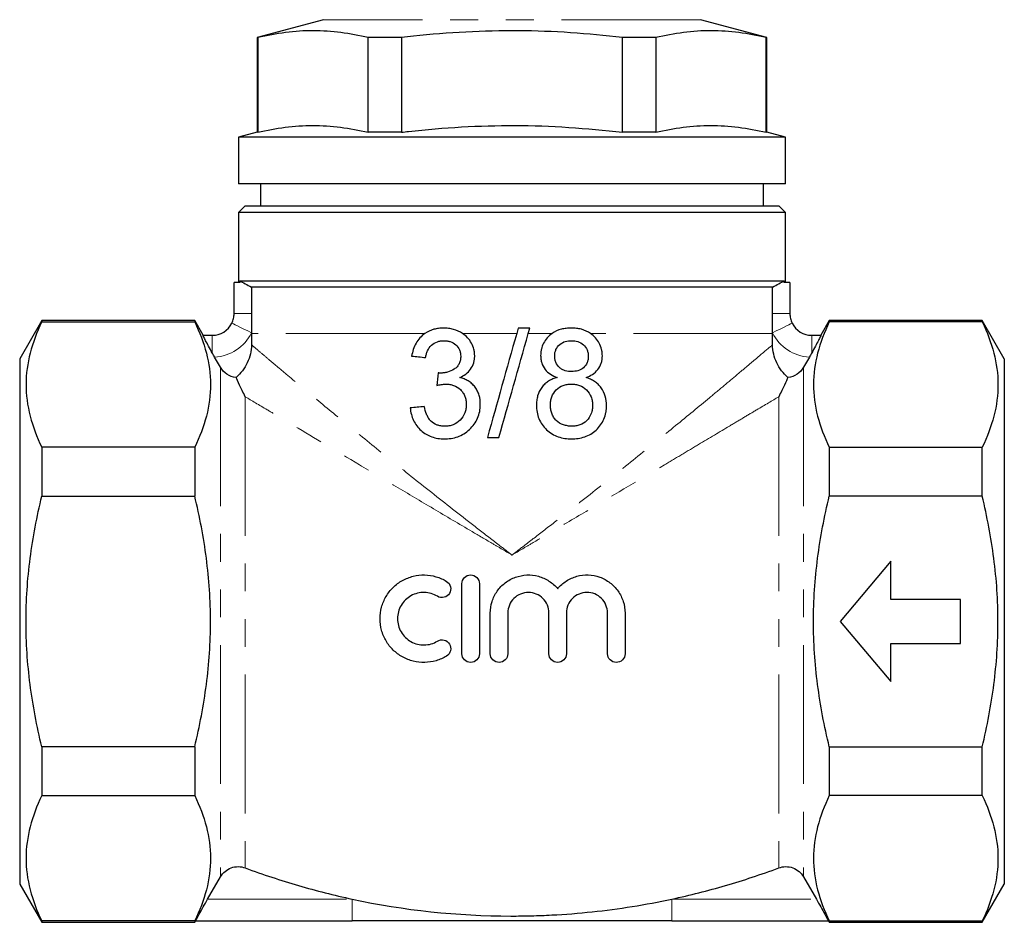
# Model space of a CAD drawing. Units: millimetres. Extents: x 42 to 340, y 45 to 241.
# Drawn here: x 127 to 172, y 152 to 193 of the extents above; entities that cross this region are included whole.
import ezdxf

# ---------------------------------------------------------------- set-up
doc = ezdxf.new("R2010")
doc.units = ezdxf.units.MM
doc.linetypes.add('PHANTOM', pattern=[12.7, 6.35, -1.27, 1.27, -1.27, 1.27, -1.27])

msp = doc.modelspace()

# ---------------------------------------------------------------- linework, layer by layer
at = {"color": 7, "linetype": 'Continuous', "lineweight": 25}
for p, q in [((140.403, 193.122), (137.364, 192.308)), ((160.664, 192.308), (157.626, 193.122)), ((137.364, 192.308), (137.364, 187.978)), ((137.398, 192.308), (137.364, 192.308)), ((137.398, 192.308), (137.398, 187.978)), ((143.967, 192.308), (142.445, 192.308)), ((142.445, 187.978), (142.445, 192.308)), ((143.967, 192.308), (143.967, 187.978)), ((154.061, 187.978), (154.061, 192.308)), ((155.584, 192.308), (154.061, 192.308)), ((155.584, 192.308), (155.584, 187.978)), ((160.664, 192.308), (160.631, 192.308)), ((160.631, 187.978), (160.631, 192.308)), ((160.664, 187.978), (160.664, 192.308)), ((137.364, 187.978), (136.514, 187.75)), ((136.514, 187.75), (136.514, 185.616)), ((161.514, 187.75), (136.514, 187.75)), ((137.398, 187.978), (137.364, 187.978)), ((143.967, 187.978), (142.445, 187.978)), ((155.584, 187.978), (154.061, 187.978)), ((160.664, 187.978), (160.631, 187.978)), ((161.514, 187.75), (160.664, 187.978)), ((161.514, 185.616), (161.514, 187.75)), ((161.514, 185.616), (136.514, 185.616)), ((137.514, 185.616), (137.514, 184.616)), ((160.514, 184.616), (160.514, 185.616)), ((136.814, 184.616), (136.514, 184.316)), ((136.814, 184.616), (149.014, 184.616)), ((149.014, 184.616), (161.214, 184.616)), ((161.514, 184.316), (161.214, 184.616)), ((136.514, 184.316), (136.514, 181.117)), ((149.014, 184.316), (136.514, 184.316)), ((161.514, 184.316), (149.014, 184.316)), ((161.514, 181.117), (161.514, 184.316)), ((136.315, 179.696), (136.315, 181.117)), ((136.571, 181.117), (136.315, 181.117)), ((136.571, 181.183), (161.458, 181.183)), ((136.571, 181.183), (136.571, 181.117)), ((161.458, 181.117), (161.458, 181.183)), ((161.714, 181.117), (161.458, 181.117)), ((161.714, 181.117), (161.714, 179.696)), ((160.92, 180.894), (137.109, 180.894)), ((137.109, 180.894), (137.109, 179.696)), ((160.92, 179.696), (160.92, 180.894)), ((137.109, 179.696), (137.109, 178.811)), ((160.92, 178.811), (160.92, 179.696)), ((127.525, 179.366), (126.514, 177.616)), ((134.514, 179.366), (127.525, 179.366)), ((127.525, 179.366), (127.525, 179.305)), ((127.525, 179.305), (134.514, 179.305)), ((134.9, 178.698), (134.514, 179.366)), ((134.514, 179.366), (134.514, 179.305)), ((163.514, 179.366), (163.129, 178.698)), ((170.504, 179.366), (163.514, 179.366)), ((163.514, 179.366), (163.514, 179.305)), ((170.504, 179.305), (163.514, 179.305)), ((171.514, 177.616), (170.504, 179.366)), ((170.504, 179.305), (170.504, 179.366)), ((134.896, 178.696), (135.315, 178.696)), ((137.109, 178.811), (137.109, 178.778)), ((149.298, 179.027), (149.228, 178.778)), ((149.828, 179.027), (149.298, 179.027)), ((149.758, 178.778), (149.828, 179.027)), ((160.92, 178.778), (160.92, 178.811)), ((162.714, 178.696), (163.133, 178.696)), ((126.514, 177.616), (126.514, 153.616)), ((135.688, 177.238), (135.424, 177.699)), ((162.605, 177.699), (162.341, 177.238)), ((171.514, 177.616), (171.514, 153.616)), ((147.888, 174.027), (148.418, 174.027)), ((127.525, 173.577), (127.525, 171.344)), ((134.514, 173.577), (127.525, 173.577)), ((134.514, 173.577), (134.514, 171.344)), ((163.514, 173.577), (163.514, 171.344)), ((163.514, 173.577), (170.504, 173.577)), ((170.504, 171.344), (170.504, 173.577)), ((127.525, 171.344), (134.514, 171.344)), ((170.504, 171.344), (163.514, 171.344)), ((166.322, 168.366), (164.014, 165.616)), ((166.322, 166.616), (166.322, 168.366)), ((146.723, 164.143), (146.723, 167.343)), ((147.523, 167.343), (147.523, 164.143)), ((169.514, 166.616), (166.322, 166.616)), ((169.514, 164.616), (169.514, 166.616)), ((148.023, 164.143), (148.023, 166.003)), ((148.823, 166.003), (148.823, 164.143)), ((150.702, 164.143), (150.702, 166.003)), ((151.502, 166.003), (151.502, 164.143)), ((153.38, 164.143), (153.38, 166.003)), ((154.18, 166.003), (154.18, 164.143)), ((164.014, 165.616), (166.322, 162.866)), ((166.322, 162.866), (166.322, 164.616)), ((166.322, 164.616), (169.514, 164.616)), ((127.525, 159.888), (127.525, 157.655)), ((134.514, 159.888), (127.525, 159.888)), ((134.514, 159.888), (134.514, 157.655)), ((163.514, 159.888), (163.514, 157.655)), ((163.514, 159.888), (170.504, 159.888)), ((170.504, 157.655), (170.504, 159.888)), ((127.525, 157.655), (134.514, 157.655)), ((170.504, 157.655), (163.514, 157.655)), ((135.104, 152.926), (135.688, 153.94)), ((162.341, 153.94), (162.925, 152.926)), ((126.514, 153.616), (127.525, 151.866)), ((170.504, 151.866), (171.514, 153.616)), ((127.525, 151.926), (127.525, 151.866)), ((134.514, 151.926), (127.525, 151.926)), ((127.525, 151.866), (134.514, 151.866)), ((134.514, 151.866), (134.549, 151.926)), ((134.514, 151.926), (134.514, 151.866)), ((134.549, 151.926), (141.708, 151.926)), ((156.321, 151.926), (163.479, 151.926)), ((163.479, 151.926), (163.514, 151.866)), ((163.514, 151.926), (163.514, 151.866)), ((163.514, 151.926), (170.504, 151.926)), ((163.514, 151.866), (170.504, 151.866)), ((170.504, 151.866), (170.504, 151.926))]:
    msp.add_line(p, q, dxfattribs=at)
at = {"color": 8, "linetype": 'PHANTOM', "lineweight": 18}
for p, q in [((157.626, 193.122), (140.403, 193.122)), ((137.109, 179.696), (136.315, 179.696)), ((161.714, 179.696), (160.92, 179.696)), ((135.315, 177.891), (135.315, 178.696)), ((145.034, 178.778), (137.109, 178.778)), ((149.228, 178.778), (146.754, 178.778)), ((150.846, 178.778), (149.758, 178.778)), ((160.92, 178.778), (152.605, 178.778)), ((162.714, 178.696), (162.714, 177.891)), ((135.688, 177.238), (135.688, 153.94)), ((162.341, 177.238), (162.341, 153.94)), ((136.825, 175.888), (136.825, 154.352)), ((161.204, 175.888), (161.204, 154.352)), ((135.104, 152.926), (141.708, 152.926)), ((141.708, 151.926), (141.708, 152.926)), ((156.321, 151.926), (156.321, 152.926)), ((156.321, 152.926), (162.925, 152.926))]:
    msp.add_line(p, q, dxfattribs=at)
at = {"color": 8, "linetype": 'PHANTOM', "lineweight": 18, "flags": 128}
for points in [[(137.109, 178.811), (136.934, 178.898), (136.765, 178.981), (136.61, 179.057), (136.474, 179.124), (136.363, 179.179), (136.28, 179.22), (136.229, 179.245), (136.212, 179.254)], [(161.817, 179.254), (161.8, 179.245), (161.749, 179.22), (161.666, 179.179), (161.555, 179.124), (161.419, 179.057), (161.264, 178.981), (161.095, 178.898), (160.92, 178.811)]]:
    msp.add_lwpolyline(points, dxfattribs=at)
at = {"color": 7, "linetype": 'Continuous', "lineweight": 25}
for centre, start, end in [((135.315, 179.696), 270, 333.7649), ((162.714, 179.696), 206.2351, 270)]:
    msp.add_arc(centre, 1, start, end, dxfattribs=at)
at = {"color": 8, "linetype": 'PHANTOM', "lineweight": 18}
for centre, start, end in [((135.315, 179.696), 273.1229, 333.7649), ((162.714, 179.696), 206.2351, 266.8771)]:
    msp.add_arc(centre, 2, start, end, dxfattribs=at)
at = {"color": 7, "linetype": 'Continuous', "lineweight": 25}
for points, knots in [([(142.445, 192.308), (142.028, 192.393), (141.195, 192.563), (139.933, 192.641), (138.665, 192.566), (137.82, 192.394), (137.398, 192.308)], [0, 0, 0, 0, 0.248256, 0.496466, 0.74821, 1, 1, 1, 1]), ([(154.061, 192.308), (153.272, 192.389), (151.695, 192.551), (149.305, 192.639), (146.905, 192.582), (145.124, 192.438), (144.147, 192.328), (143.967, 192.308)], [0, 0, 0, 0, 0.2351516, 0.4702656, 0.7083949, 0.9465584, 1, 1, 1, 1]), ([(160.631, 192.308), (160.215, 192.393), (159.382, 192.563), (158.12, 192.641), (156.852, 192.566), (156.007, 192.394), (155.584, 192.308)], [0, 0, 0, 0, 0.248256, 0.496466, 0.74821, 1, 1, 1, 1]), ([(137.398, 187.978), (137.814, 188.063), (138.647, 188.233), (139.909, 188.311), (141.177, 188.236), (142.022, 188.064), (142.445, 187.978)], [0, 0, 0, 0, 0.248256, 0.496466, 0.74821, 1, 1, 1, 1]), ([(143.967, 187.978), (144.074, 187.99), (144.986, 188.094), (146.71, 188.241), (149.153, 188.311), (151.608, 188.229), (153.244, 188.061), (154.061, 187.978)], [0, 0, 0, 0, 0.031827, 0.272263, 0.512661, 0.756309, 1, 1, 1, 1]), ([(155.584, 187.978), (156.001, 188.063), (156.834, 188.233), (158.096, 188.311), (159.364, 188.236), (160.209, 188.064), (160.631, 187.978)], [0, 0, 0, 0, 0.248256, 0.496466, 0.74821, 1, 1, 1, 1]), ([(136.571, 181.183), (136.644, 181.145), (136.73, 181.101), (136.911, 181.003), (137.009, 180.95), (137.109, 180.894)], [0, 0, 0, 0, 0.5, 0.5, 1, 1, 1, 1]), ([(160.92, 180.894), (161.021, 180.95), (161.117, 181.003), (161.3, 181.101), (161.385, 181.145), (161.458, 181.183)], [0, 0, 0, 0, 0.5, 0.5, 1, 1, 1, 1]), ([(136.212, 179.254), (136.246, 179.323), (136.271, 179.394), (136.306, 179.542), (136.315, 179.619), (136.315, 179.696)], [0, 0, 0, 0, 0.5, 0.5, 1, 1, 1, 1]), ([(161.714, 179.696), (161.714, 179.619), (161.723, 179.542), (161.758, 179.394), (161.783, 179.323), (161.817, 179.254)], [0, 0, 0, 0, 0.5, 0.5, 1, 1, 1, 1]), ([(127.525, 179.305), (127.298, 178.834), (127.117, 178.362), (126.87, 177.411), (126.804, 176.933), (126.802, 175.971), (126.867, 175.485), (127.116, 174.524), (127.298, 174.049), (127.525, 173.577)], [0, 0, 0, 0, 0.25, 0.25, 0.5, 0.5, 0.75, 0.75, 1, 1, 1, 1]), ([(134.514, 179.305), (134.741, 178.834), (134.922, 178.362), (135.169, 177.411), (135.235, 176.933), (135.237, 175.971), (135.172, 175.485), (134.924, 174.524), (134.741, 174.049), (134.514, 173.577)], [0, 0, 0, 0, 0.25, 0.25, 0.5, 0.5, 0.75, 0.75, 1, 1, 1, 1]), ([(163.514, 179.305), (163.288, 178.834), (163.107, 178.362), (162.859, 177.411), (162.794, 176.933), (162.792, 175.971), (162.857, 175.485), (163.105, 174.524), (163.287, 174.049), (163.514, 173.577)], [0, 0, 0, 0, 0.25, 0.25, 0.5, 0.5, 0.75, 0.75, 1, 1, 1, 1]), ([(170.504, 179.305), (170.731, 178.834), (170.912, 178.362), (171.159, 177.411), (171.225, 176.933), (171.227, 175.971), (171.162, 175.485), (170.913, 174.524), (170.731, 174.049), (170.504, 173.577)], [0, 0, 0, 0, 0.25, 0.25, 0.5, 0.5, 0.75, 0.75, 1, 1, 1, 1]), ([(135.315, 177.891), (135.256, 177.996), (135.201, 178.097), (135.098, 178.288), (135.051, 178.376), (134.974, 178.526), (134.943, 178.588), (134.903, 178.673), (134.893, 178.696), (134.896, 178.696)], [0, 0, 0, 0, 0.25, 0.25, 0.5, 0.5, 0.75, 0.75, 1, 1, 1, 1]), ([(145.034, 178.778), (144.951, 178.72), (144.876, 178.654), (144.74, 178.504), (144.679, 178.42), (144.579, 178.242), (144.537, 178.148), (144.47, 177.95), (144.447, 177.848), (144.426, 177.745)], [0, 0, 0, 0, 0.25, 0.25, 0.5, 0.5, 0.75, 0.75, 1, 1, 1, 1]), ([(145.888, 179.027), (145.812, 179.026), (145.737, 179.023), (145.588, 179.004), (145.515, 178.99), (145.299, 178.929), (145.159, 178.866), (145.034, 178.778)], [0, 0, 0, 0, 0.25, 0.25, 0.5, 0.5, 1, 1, 1, 1]), ([(146.754, 178.778), (146.624, 178.863), (146.485, 178.925), (146.265, 178.987), (146.19, 179.003), (146.04, 179.022), (145.964, 179.025), (145.888, 179.027)], [0, 0, 0, 0, 0.5, 0.5, 0.75, 0.75, 1, 1, 1, 1]), ([(147.311, 177.756), (147.309, 177.807), (147.307, 177.858), (147.296, 177.958), (147.286, 178.008), (147.248, 178.154), (147.209, 178.249), (147.113, 178.427), (147.055, 178.51), (146.917, 178.659), (146.839, 178.723), (146.754, 178.778)], [0, 0, 0, 0, 0.125, 0.125, 0.25, 0.25, 0.5, 0.5, 0.75, 0.75, 1, 1, 1, 1]), ([(150.846, 178.778), (150.765, 178.721), (150.692, 178.656), (150.561, 178.509), (150.503, 178.427), (150.413, 178.252), (150.378, 178.159), (150.345, 178.013), (150.336, 177.965), (150.326, 177.866), (150.325, 177.816), (150.324, 177.766)], [0, 0, 0, 0, 0.25, 0.25, 0.5, 0.5, 0.75, 0.75, 0.875, 0.875, 1, 1, 1, 1]), ([(151.726, 179.027), (151.649, 179.026), (151.572, 179.023), (151.42, 179.006), (151.345, 178.992), (151.121, 178.934), (150.975, 178.87), (150.846, 178.778)], [0, 0, 0, 0, 0.25, 0.25, 0.5, 0.5, 1, 1, 1, 1]), ([(152.605, 178.778), (152.477, 178.868), (152.337, 178.93), (152.113, 178.991), (152.036, 179.005), (151.882, 179.023), (151.804, 179.026), (151.726, 179.027)], [0, 0, 0, 0, 0.5, 0.5, 0.75, 0.75, 1, 1, 1, 1]), ([(153.144, 177.75), (153.143, 177.802), (153.141, 177.853), (153.131, 177.954), (153.122, 178.004), (153.085, 178.153), (153.05, 178.25), (152.953, 178.425), (152.894, 178.508), (152.76, 178.655), (152.687, 178.722), (152.605, 178.778)], [0, 0, 0, 0, 0.125, 0.125, 0.25, 0.25, 0.5, 0.5, 0.75, 0.75, 1, 1, 1, 1]), ([(163.133, 178.696), (163.136, 178.696), (163.126, 178.673), (163.086, 178.589), (163.055, 178.527), (162.978, 178.377), (162.931, 178.288), (162.829, 178.098), (162.773, 177.996), (162.714, 177.891)], [0, 0, 0, 0, 0.25, 0.25, 0.5, 0.5, 0.75, 0.75, 1, 1, 1, 1]), ([(137.106, 178.265), (137.104, 178.122), (137.087, 177.981), (137.024, 177.705), (136.977, 177.569), (136.795, 177.184), (136.617, 176.953), (136.401, 176.771)], [0, 0, 0, 0, 0.25, 0.25, 0.5, 0.5, 1, 1, 1, 1]), ([(145.067, 177.681), (145.077, 177.734), (145.087, 177.787), (145.116, 177.889), (145.134, 177.938), (145.199, 178.084), (145.259, 178.173), (145.414, 178.315), (145.505, 178.368), (145.651, 178.419), (145.701, 178.432), (145.804, 178.446), (145.856, 178.448), (145.909, 178.45)], [0, 0, 0, 0, 0.125, 0.125, 0.25, 0.25, 0.5, 0.5, 0.75, 0.75, 0.875, 0.875, 1, 1, 1, 1]), ([(145.909, 178.45), (145.957, 178.45), (146.005, 178.448), (146.099, 178.433), (146.145, 178.422), (146.283, 178.376), (146.368, 178.328), (146.514, 178.195), (146.575, 178.115), (146.633, 177.98), (146.647, 177.933), (146.666, 177.835), (146.669, 177.785), (146.67, 177.735)], [0, 0, 0, 0, 0.125, 0.125, 0.25, 0.25, 0.5, 0.5, 0.75, 0.75, 0.875, 0.875, 1, 1, 1, 1]), ([(150.965, 177.763), (150.967, 177.812), (150.97, 177.861), (150.989, 177.955), (151.004, 178.001), (151.066, 178.135), (151.125, 178.214), (151.272, 178.341), (151.36, 178.387), (151.543, 178.441), (151.638, 178.449), (151.734, 178.45)], [0, 0, 0, 0, 0.125, 0.125, 0.25, 0.25, 0.5, 0.5, 0.75, 0.75, 1, 1, 1, 1]), ([(151.734, 178.45), (151.832, 178.449), (151.928, 178.44), (152.115, 178.38), (152.204, 178.333), (152.347, 178.199), (152.407, 178.118), (152.466, 177.981), (152.48, 177.933), (152.498, 177.834), (152.501, 177.784), (152.503, 177.733)], [0, 0, 0, 0, 0.25, 0.25, 0.5, 0.5, 0.75, 0.75, 0.875, 0.875, 1, 1, 1, 1]), ([(161.628, 176.771), (161.52, 176.862), (161.42, 176.966), (161.248, 177.19), (161.174, 177.311), (161.052, 177.57), (161.006, 177.703), (160.942, 177.979), (160.925, 178.122), (160.923, 178.265)], [0, 0, 0, 0, 0.25, 0.25, 0.5, 0.5, 0.75, 0.75, 1, 1, 1, 1]), ([(146.629, 176.765), (146.723, 176.811), (146.816, 176.861), (146.983, 176.989), (147.06, 177.066), (147.183, 177.24), (147.231, 177.338), (147.28, 177.49), (147.292, 177.542), (147.306, 177.648), (147.309, 177.702), (147.311, 177.756)], [0, 0, 0, 0, 0.25, 0.25, 0.5, 0.5, 0.75, 0.75, 0.875, 0.875, 1, 1, 1, 1]), ([(150.324, 177.766), (150.326, 177.71), (150.328, 177.654), (150.342, 177.543), (150.354, 177.489), (150.404, 177.327), (150.457, 177.226), (150.597, 177.048), (150.683, 176.975), (150.874, 176.854), (150.977, 176.811), (151.081, 176.77)], [0, 0, 0, 0, 0.125, 0.125, 0.25, 0.25, 0.5, 0.5, 0.75, 0.75, 1, 1, 1, 1]), ([(151.74, 177.04), (151.642, 177.042), (151.544, 177.048), (151.401, 177.092), (151.355, 177.11), (151.267, 177.157), (151.225, 177.187), (151.113, 177.287), (151.055, 177.373), (150.999, 177.513), (150.984, 177.562), (150.968, 177.662), (150.966, 177.713), (150.965, 177.763)], [0, 0, 0, 0, 0.25, 0.25, 0.375, 0.375, 0.5, 0.5, 0.75, 0.75, 0.875, 0.875, 1, 1, 1, 1]), ([(152.403, 176.77), (152.504, 176.81), (152.603, 176.853), (152.784, 176.97), (152.868, 177.042), (153.005, 177.213), (153.059, 177.312), (153.111, 177.47), (153.125, 177.526), (153.14, 177.637), (153.142, 177.694), (153.144, 177.75)], [0, 0, 0, 0, 0.25, 0.25, 0.5, 0.5, 0.75, 0.75, 0.875, 0.875, 1, 1, 1, 1]), ([(146.67, 177.735), (146.669, 177.678), (146.665, 177.621), (146.643, 177.509), (146.626, 177.454), (146.576, 177.35), (146.543, 177.303), (146.465, 177.218), (146.421, 177.182), (146.276, 177.089), (146.173, 177.043), (146.01, 176.998), (145.955, 176.987), (145.844, 176.973), (145.788, 176.971), (145.732, 176.969)], [0, 0, 0, 0, 0.125, 0.125, 0.25, 0.25, 0.375, 0.375, 0.5, 0.5, 0.75, 0.75, 0.875, 0.875, 1, 1, 1, 1]), ([(152.503, 177.733), (152.501, 177.684), (152.499, 177.635), (152.481, 177.539), (152.466, 177.491), (152.407, 177.357), (152.348, 177.277), (152.205, 177.149), (152.117, 177.104), (151.934, 177.051), (151.837, 177.042), (151.74, 177.04)], [0, 0, 0, 0, 0.125, 0.125, 0.25, 0.25, 0.5, 0.5, 0.75, 0.75, 1, 1, 1, 1]), ([(136.401, 176.771), (136.255, 176.786), (136.11, 176.838), (135.865, 176.999), (135.761, 177.11), (135.688, 177.238)], [0, 0, 0, 0, 0.5, 0.5, 1, 1, 1, 1]), ([(145.732, 176.969), (145.717, 176.97), (145.701, 176.97), (145.686, 176.972), (145.678, 176.972), (145.671, 176.973), (145.663, 176.974), (145.655, 176.974), (145.648, 176.975), (145.64, 176.976)], [0, 0, 0, 0, 0.00004808652, 0.00004808652, 0.00004808652, 0.00007215849, 0.00007215849, 0.00007215849, 0.00009623656, 0.00009623656, 0.00009623656, 0.00009623656]), ([(162.341, 177.238), (162.268, 177.11), (162.165, 177), (161.917, 176.837), (161.775, 176.786), (161.628, 176.771)], [0, 0, 0, 0, 0.5, 0.5, 1, 1, 1, 1]), ([(136.825, 175.888), (136.728, 176.088), (136.64, 176.269), (136.494, 176.572), (136.438, 176.692), (136.401, 176.771)], [0, 0, 0, 0, 0.5, 0.5, 1, 1, 1, 1]), ([(145.574, 176.399), (145.642, 176.417), (145.71, 176.434), (145.814, 176.452), (145.848, 176.458), (145.918, 176.465), (145.953, 176.466), (145.989, 176.467)], [0, 0, 0, 0, 0.5, 0.5, 0.75, 0.75, 1, 1, 1, 1]), ([(145.989, 176.467), (146.049, 176.466), (146.11, 176.463), (146.229, 176.444), (146.287, 176.429), (146.459, 176.365), (146.565, 176.299), (146.698, 176.169), (146.738, 176.122), (146.808, 176.02), (146.837, 175.963), (146.883, 175.847), (146.9, 175.787), (146.922, 175.664), (146.925, 175.6), (146.926, 175.537)], [0, 0, 0, 0, 0.125, 0.125, 0.25, 0.25, 0.5, 0.5, 0.625, 0.625, 0.75, 0.75, 0.875, 0.875, 1, 1, 1, 1]), ([(147.567, 175.532), (147.565, 175.673), (147.552, 175.813), (147.494, 176.016), (147.468, 176.083), (147.406, 176.209), (147.37, 176.27), (147.284, 176.382), (147.237, 176.436), (147.134, 176.53), (147.078, 176.572), (146.958, 176.646), (146.894, 176.676), (146.764, 176.729), (146.697, 176.748), (146.629, 176.765)], [0, 0, 0, 0, 0.25, 0.25, 0.375, 0.375, 0.5, 0.5, 0.625, 0.625, 0.75, 0.75, 0.875, 0.875, 1, 1, 1, 1]), ([(151.081, 176.77), (151.012, 176.75), (150.944, 176.73), (150.814, 176.674), (150.75, 176.643), (150.628, 176.568), (150.571, 176.523), (150.466, 176.426), (150.418, 176.373), (150.288, 176.198), (150.226, 176.068), (150.168, 175.858), (150.153, 175.787), (150.135, 175.645), (150.133, 175.572), (150.131, 175.5)], [0, 0, 0, 0, 0.125, 0.125, 0.25, 0.25, 0.375, 0.375, 0.5, 0.5, 0.75, 0.75, 0.875, 0.875, 1, 1, 1, 1]), ([(150.772, 175.512), (150.774, 175.576), (150.777, 175.639), (150.797, 175.763), (150.813, 175.824), (150.879, 176.003), (150.948, 176.112), (151.124, 176.295), (151.233, 176.362), (151.409, 176.426), (151.47, 176.44), (151.595, 176.46), (151.657, 176.462), (151.72, 176.463)], [0, 0, 0, 0, 0.125, 0.125, 0.25, 0.25, 0.5, 0.5, 0.75, 0.75, 0.875, 0.875, 1, 1, 1, 1]), ([(151.72, 176.463), (151.784, 176.462), (151.848, 176.46), (151.973, 176.44), (152.034, 176.425), (152.216, 176.362), (152.328, 176.293), (152.511, 176.11), (152.585, 175.999), (152.653, 175.816), (152.669, 175.752), (152.691, 175.623), (152.694, 175.557), (152.695, 175.492)], [0, 0, 0, 0, 0.125, 0.125, 0.25, 0.25, 0.5, 0.5, 0.75, 0.75, 0.875, 0.875, 1, 1, 1, 1]), ([(153.336, 175.483), (153.333, 175.627), (153.32, 175.771), (153.238, 176.049), (153.174, 176.179), (153.049, 176.352), (153.001, 176.407), (152.898, 176.504), (152.844, 176.549), (152.726, 176.627), (152.663, 176.66), (152.536, 176.722), (152.47, 176.747), (152.403, 176.77)], [0, 0, 0, 0, 0.25, 0.25, 0.5, 0.5, 0.625, 0.625, 0.75, 0.75, 0.875, 0.875, 1, 1, 1, 1]), ([(161.628, 176.771), (161.591, 176.692), (161.534, 176.571), (161.389, 176.269), (161.301, 176.088), (161.204, 175.888)], [0, 0, 0, 0, 0.5, 0.5, 1, 1, 1, 1]), ([(145.918, 173.963), (146.021, 173.966), (146.125, 173.97), (146.33, 174.002), (146.431, 174.027), (146.632, 174.099), (146.727, 174.144), (146.908, 174.254), (146.994, 174.32), (147.227, 174.539), (147.359, 174.714), (147.485, 175.006), (147.516, 175.108), (147.559, 175.318), (147.565, 175.425), (147.567, 175.532)], [0, 0, 0, 0, 0.125, 0.125, 0.25, 0.25, 0.375, 0.375, 0.5, 0.5, 0.75, 0.75, 0.875, 0.875, 1, 1, 1, 1]), ([(146.926, 175.537), (146.925, 175.47), (146.921, 175.404), (146.899, 175.275), (146.883, 175.21), (146.812, 175.023), (146.739, 174.912), (146.556, 174.722), (146.443, 174.65), (146.261, 174.581), (146.198, 174.566), (146.069, 174.544), (146.005, 174.541), (145.941, 174.54)], [0, 0, 0, 0, 0.125, 0.125, 0.25, 0.25, 0.5, 0.5, 0.75, 0.75, 0.875, 0.875, 1, 1, 1, 1]), ([(151.739, 174.54), (151.675, 174.542), (151.612, 174.546), (151.488, 174.568), (151.427, 174.584), (151.245, 174.647), (151.128, 174.712), (150.986, 174.845), (150.946, 174.896), (150.88, 175.009), (150.855, 175.069), (150.815, 175.191), (150.798, 175.255), (150.777, 175.382), (150.774, 175.447), (150.772, 175.512)], [0, 0, 0, 0, 0.125, 0.125, 0.25, 0.25, 0.5, 0.5, 0.625, 0.625, 0.75, 0.75, 0.875, 0.875, 1, 1, 1, 1]), ([(144.362, 175.374), (144.374, 175.274), (144.389, 175.176), (144.439, 174.986), (144.472, 174.892), (144.6, 174.628), (144.717, 174.474), (144.93, 174.282), (145.006, 174.225), (145.169, 174.127), (145.257, 174.087), (145.437, 174.023), (145.53, 174.001), (145.721, 173.97), (145.819, 173.965), (145.918, 173.963)], [0, 0, 0, 0, 0.125, 0.125, 0.25, 0.25, 0.5, 0.5, 0.625, 0.625, 0.75, 0.75, 0.875, 0.875, 1, 1, 1, 1]), ([(145.941, 174.54), (145.881, 174.541), (145.821, 174.544), (145.704, 174.562), (145.647, 174.576), (145.478, 174.635), (145.377, 174.7), (145.255, 174.829), (145.219, 174.877), (145.157, 174.98), (145.132, 175.035), (145.06, 175.199), (145.03, 175.318), (145.003, 175.438)], [0, 0, 0, 0, 0.125, 0.125, 0.25, 0.25, 0.5, 0.5, 0.625, 0.625, 0.75, 0.75, 1, 1, 1, 1]), ([(150.131, 175.5), (150.134, 175.395), (150.14, 175.291), (150.177, 175.087), (150.205, 174.985), (150.285, 174.792), (150.335, 174.701), (150.453, 174.531), (150.522, 174.45), (150.673, 174.307), (150.756, 174.243), (150.934, 174.134), (151.03, 174.091), (151.225, 174.025), (151.326, 174), (151.529, 173.97), (151.632, 173.966), (151.734, 173.963)], [0, 0, 0, 0, 0.125, 0.125, 0.25, 0.25, 0.375, 0.375, 0.5, 0.5, 0.625, 0.625, 0.75, 0.75, 0.875, 0.875, 1, 1, 1, 1]), ([(151.734, 173.963), (151.838, 173.966), (151.941, 173.97), (152.143, 174), (152.242, 174.023), (152.435, 174.089), (152.529, 174.132), (152.703, 174.236), (152.784, 174.297), (152.935, 174.437), (153.002, 174.514), (153.122, 174.679), (153.175, 174.77), (153.257, 174.961), (153.287, 175.061), (153.316, 175.216), (153.324, 175.269), (153.334, 175.375), (153.335, 175.429), (153.336, 175.483)], [0, 0, 0, 0, 0.125, 0.125, 0.25, 0.25, 0.375, 0.375, 0.5, 0.5, 0.625, 0.625, 0.75, 0.75, 0.875, 0.875, 0.9375, 0.9375, 1, 1, 1, 1]), ([(152.695, 175.492), (152.694, 175.427), (152.691, 175.362), (152.67, 175.236), (152.654, 175.175), (152.588, 174.994), (152.517, 174.885), (152.339, 174.706), (152.231, 174.638), (152.053, 174.577), (151.992, 174.563), (151.866, 174.544), (151.803, 174.541), (151.739, 174.54)], [0, 0, 0, 0, 0.125, 0.125, 0.25, 0.25, 0.5, 0.5, 0.75, 0.75, 0.875, 0.875, 1, 1, 1, 1]), ([(127.525, 159.888), (127.299, 160.827), (127.115, 161.784), (126.868, 163.695), (126.803, 164.653), (126.803, 166.094), (126.819, 166.575), (126.883, 167.538), (126.931, 168.021), (127.118, 169.465), (127.3, 170.411), (127.525, 171.344)], [0, 0, 0, 0, 0.25, 0.25, 0.5, 0.5, 0.625, 0.625, 0.75, 0.75, 1, 1, 1, 1]), ([(134.514, 159.888), (134.628, 160.359), (134.73, 160.834), (134.909, 161.784), (134.985, 162.26), (135.171, 163.691), (135.236, 164.649), (135.236, 166.093), (135.22, 166.575), (135.156, 167.543), (135.108, 168.028), (134.921, 169.468), (134.739, 170.412), (134.514, 171.344)], [0, 0, 0, 0, 0.125, 0.125, 0.25, 0.25, 0.5, 0.5, 0.625, 0.625, 0.75, 0.75, 1, 1, 1, 1]), ([(163.514, 159.888), (163.401, 160.359), (163.298, 160.834), (163.12, 161.784), (163.044, 162.26), (162.858, 163.691), (162.793, 164.649), (162.793, 166.093), (162.809, 166.575), (162.873, 167.543), (162.921, 168.028), (163.108, 169.468), (163.29, 170.412), (163.514, 171.344)], [0, 0, 0, 0, 0.125, 0.125, 0.25, 0.25, 0.5, 0.5, 0.625, 0.625, 0.75, 0.75, 1, 1, 1, 1]), ([(170.504, 159.888), (170.73, 160.827), (170.913, 161.784), (171.161, 163.695), (171.226, 164.653), (171.226, 166.094), (171.21, 166.575), (171.146, 167.538), (171.098, 168.021), (170.911, 169.465), (170.729, 170.411), (170.504, 171.344)], [0, 0, 0, 0, 0.25, 0.25, 0.5, 0.5, 0.625, 0.625, 0.75, 0.75, 1, 1, 1, 1]), ([(146.023, 164.035), (145.872, 163.943), (145.712, 163.872), (145.375, 163.774), (145.199, 163.747), (144.849, 163.739), (144.671, 163.759), (144.329, 163.844), (144.164, 163.909), (143.854, 164.082), (143.713, 164.187), (143.458, 164.435), (143.348, 164.575), (143.169, 164.88), (143.099, 165.046), (143.006, 165.386), (142.982, 165.565), (142.982, 165.918), (143.005, 166.094), (143.098, 166.439), (143.167, 166.601), (143.346, 166.907), (143.457, 167.048), (143.709, 167.295), (143.854, 167.403), (144.161, 167.575), (144.328, 167.641), (144.67, 167.726), (144.845, 167.746), (145.199, 167.739), (145.372, 167.712), (145.709, 167.614), (145.872, 167.542), (146.023, 167.45)], [0, 0, 0, 0, 0.0625, 0.0625, 0.125, 0.125, 0.1875, 0.1875, 0.25, 0.25, 0.3125, 0.3125, 0.375, 0.375, 0.4375, 0.4375, 0.5, 0.5, 0.5625, 0.5625, 0.625, 0.625, 0.6875, 0.6875, 0.75, 0.75, 0.8125, 0.8125, 0.875, 0.875, 0.9375, 0.9375, 1, 1, 1, 1]), ([(146.023, 167.45), (146.113, 167.395), (146.178, 167.305), (146.228, 167.103), (146.212, 166.992), (146.103, 166.812), (146.012, 166.745), (145.807, 166.695), (145.697, 166.712), (145.607, 166.767)], [0, 0, 0, 0, 0.25, 0.25, 0.5, 0.5, 0.75, 0.75, 1, 1, 1, 1]), ([(146.723, 167.343), (146.723, 167.448), (146.766, 167.551), (146.915, 167.699), (147.02, 167.743), (147.229, 167.742), (147.333, 167.699), (147.481, 167.55), (147.523, 167.448), (147.523, 167.343)], [0, 0, 0, 0, 0.25, 0.25, 0.5, 0.5, 0.75, 0.75, 1, 1, 1, 1]), ([(148.023, 166.003), (148.023, 166.183), (148.05, 166.357), (148.158, 166.697), (148.237, 166.857), (148.441, 167.147), (148.565, 167.277), (148.846, 167.492), (149.004, 167.578), (149.336, 167.699), (149.514, 167.734), (149.868, 167.748), (150.048, 167.728), (150.389, 167.635), (150.555, 167.562), (150.853, 167.37), (150.987, 167.251), (151.102, 167.113)], [0, 0, 0, 0, 0.125, 0.125, 0.25, 0.25, 0.375, 0.375, 0.5, 0.5, 0.625, 0.625, 0.75, 0.75, 0.875, 0.875, 1, 1, 1, 1]), ([(151.102, 167.113), (151.215, 167.25), (151.347, 167.367), (151.644, 167.56), (151.806, 167.632), (152.147, 167.727), (152.325, 167.748), (152.678, 167.735), (152.856, 167.701), (153.19, 167.583), (153.35, 167.496), (153.632, 167.282), (153.759, 167.152), (153.964, 166.862), (154.044, 166.699), (154.152, 166.361), (154.18, 166.183), (154.18, 166.003)], [0, 0, 0, 0, 0.125, 0.125, 0.25, 0.25, 0.375, 0.375, 0.5, 0.5, 0.625, 0.625, 0.75, 0.75, 0.875, 0.875, 1, 1, 1, 1]), ([(145.607, 166.767), (145.516, 166.822), (145.42, 166.865), (145.218, 166.924), (145.112, 166.94), (144.797, 166.947), (144.584, 166.894), (144.212, 166.687), (144.055, 166.534), (143.84, 166.169), (143.782, 165.955), (143.782, 165.531), (143.839, 165.319), (144.054, 164.952), (144.212, 164.798), (144.489, 164.644), (144.588, 164.604), (144.794, 164.553), (144.898, 164.541), (145.217, 164.547), (145.425, 164.607), (145.607, 164.718)], [0, 0, 0, 0, 0.0625, 0.0625, 0.125, 0.125, 0.25, 0.25, 0.375, 0.375, 0.5, 0.5, 0.625, 0.625, 0.75, 0.75, 0.8125, 0.8125, 0.875, 0.875, 1, 1, 1, 1]), ([(150.702, 166.003), (150.702, 166.128), (150.677, 166.249), (150.583, 166.477), (150.513, 166.581), (150.34, 166.754), (150.235, 166.824), (150.009, 166.918), (149.885, 166.943), (149.64, 166.943), (149.517, 166.918), (149.29, 166.824), (149.186, 166.755), (148.923, 166.493), (148.823, 166.252), (148.823, 166.003)], [0, 0, 0, 0, 0.125, 0.125, 0.25, 0.25, 0.375, 0.375, 0.5, 0.5, 0.625, 0.625, 0.75, 0.75, 1, 1, 1, 1]), ([(153.38, 166.003), (153.38, 166.128), (153.355, 166.25), (153.261, 166.478), (153.19, 166.582), (153.016, 166.756), (152.911, 166.825), (152.685, 166.919), (152.561, 166.943), (152.316, 166.942), (152.194, 166.918), (151.967, 166.824), (151.864, 166.755), (151.689, 166.58), (151.621, 166.477), (151.526, 166.25), (151.502, 166.128), (151.502, 166.003)], [0, 0, 0, 0, 0.125, 0.125, 0.25, 0.25, 0.375, 0.375, 0.5, 0.5, 0.625, 0.625, 0.75, 0.75, 0.875, 0.875, 1, 1, 1, 1]), ([(145.607, 164.718), (145.697, 164.773), (145.807, 164.79), (146.011, 164.741), (146.102, 164.674), (146.211, 164.495), (146.229, 164.384), (146.178, 164.179), (146.113, 164.09), (146.023, 164.035)], [0, 0, 0, 0, 0.25, 0.25, 0.5, 0.5, 0.75, 0.75, 1, 1, 1, 1]), ([(147.523, 164.143), (147.523, 164.037), (147.48, 163.934), (147.334, 163.787), (147.23, 163.743), (147.02, 163.742), (146.916, 163.785), (146.766, 163.934), (146.723, 164.037), (146.723, 164.143)], [0, 0, 0, 0, 0.25, 0.25, 0.5, 0.5, 0.75, 0.75, 1, 1, 1, 1]), ([(148.823, 164.143), (148.823, 164.037), (148.78, 163.934), (148.633, 163.786), (148.529, 163.743), (148.319, 163.742), (148.215, 163.785), (148.066, 163.935), (148.023, 164.037), (148.023, 164.143)], [0, 0, 0, 0, 0.25, 0.25, 0.5, 0.5, 0.75, 0.75, 1, 1, 1, 1]), ([(151.502, 164.143), (151.502, 164.037), (151.458, 163.934), (151.31, 163.786), (151.205, 163.742), (150.996, 163.743), (150.892, 163.786), (150.744, 163.935), (150.702, 164.037), (150.702, 164.143)], [0, 0, 0, 0, 0.25, 0.25, 0.5, 0.5, 0.75, 0.75, 1, 1, 1, 1]), ([(154.18, 164.143), (154.18, 164.037), (154.136, 163.932), (153.987, 163.784), (153.881, 163.742), (153.672, 163.743), (153.57, 163.787), (153.423, 163.935), (153.38, 164.037), (153.38, 164.143)], [0, 0, 0, 0, 0.25, 0.25, 0.5, 0.5, 0.75, 0.75, 1, 1, 1, 1]), ([(127.525, 157.655), (127.298, 157.184), (127.117, 156.711), (126.87, 155.76), (126.804, 155.282), (126.802, 154.32), (126.867, 153.834), (127.116, 152.874), (127.298, 152.398), (127.525, 151.926)], [0, 0, 0, 0, 0.25, 0.25, 0.5, 0.5, 0.75, 0.75, 1, 1, 1, 1]), ([(134.514, 157.655), (134.741, 157.184), (134.922, 156.711), (135.169, 155.76), (135.235, 155.282), (135.237, 154.32), (135.172, 153.834), (134.924, 152.874), (134.741, 152.398), (134.514, 151.926)], [0, 0, 0, 0, 0.25, 0.25, 0.5, 0.5, 0.75, 0.75, 1, 1, 1, 1]), ([(163.514, 157.655), (163.288, 157.184), (163.107, 156.711), (162.859, 155.76), (162.794, 155.282), (162.792, 154.32), (162.857, 153.834), (163.105, 152.874), (163.287, 152.398), (163.514, 151.926)], [0, 0, 0, 0, 0.25, 0.25, 0.5, 0.5, 0.75, 0.75, 1, 1, 1, 1]), ([(170.504, 157.655), (170.731, 157.184), (170.912, 156.711), (171.159, 155.76), (171.225, 155.282), (171.227, 154.32), (171.162, 153.834), (170.913, 152.874), (170.731, 152.398), (170.504, 151.926)], [0, 0, 0, 0, 0.25, 0.25, 0.5, 0.5, 0.75, 0.75, 1, 1, 1, 1]), ([(135.688, 153.94), (135.796, 154.13), (135.976, 154.28), (136.386, 154.429), (136.62, 154.428), (136.825, 154.352)], [0, 0, 0, 0, 0.5, 0.5, 1, 1, 1, 1]), ([(136.825, 154.352), (137.627, 154.052), (138.436, 153.784), (140.063, 153.31), (140.883, 153.103), (141.708, 152.926)], [0, 0, 0, 0, 0.5, 0.5, 1, 1, 1, 1]), ([(156.321, 152.926), (157.146, 153.103), (157.965, 153.31), (159.187, 153.666), (159.593, 153.792), (160.402, 154.061), (160.805, 154.203), (161.204, 154.352)], [0, 0, 0, 0, 0.5, 0.5, 0.75, 0.75, 1, 1, 1, 1]), ([(161.204, 154.352), (161.411, 154.428), (161.64, 154.43), (162.056, 154.279), (162.232, 154.131), (162.341, 153.94)], [0, 0, 0, 0, 0.5, 0.5, 1, 1, 1, 1]), ([(134.549, 151.926), (134.549, 151.926), (134.566, 151.957), (134.626, 152.068), (134.669, 152.149), (134.774, 152.34), (134.834, 152.45), (134.965, 152.683), (135.033, 152.804), (135.104, 152.926)], [0, 0, 0, 0, 0.25, 0.25, 0.5, 0.5, 0.75, 0.75, 1, 1, 1, 1]), ([(141.708, 152.926), (144.082, 152.418), (146.501, 152.156), (149.12, 152.153), (149.277, 152.154), (149.588, 152.157), (150.055, 152.166), (150.52, 152.184), (151.448, 152.232), (152.063, 152.281), (153.902, 152.475), (155.117, 152.669), (156.321, 152.926)], [0, 0, 0, 0, 0.5, 0.5, 0.53125, 0.53125, 0.5625, 0.625, 0.625, 0.75, 0.75, 1, 1, 1, 1]), ([(162.925, 152.926), (162.996, 152.803), (163.064, 152.684), (163.194, 152.451), (163.255, 152.341), (163.333, 152.198), (163.357, 152.153), (163.4, 152.075), (163.418, 152.041), (163.448, 151.985), (163.46, 151.963), (163.475, 151.934), (163.479, 151.926), (163.479, 151.926)], [0, 0, 0, 0, 0.25, 0.25, 0.5, 0.5, 0.625, 0.625, 0.75, 0.75, 0.875, 0.875, 1, 1, 1, 1]), ([(156.321, 151.926), (155.104, 151.926), (153.889, 151.926), (152.066, 151.926), (151.459, 151.926), (150.243, 151.926), (149.635, 151.926), (148.418, 151.926), (147.808, 151.926), (146.589, 151.926), (145.979, 151.926), (144.15, 151.926), (142.93, 151.926), (141.708, 151.926)], [0, 0, 0, 0, 0.25, 0.25, 0.375, 0.375, 0.5, 0.5, 0.625, 0.625, 0.75, 0.75, 1, 1, 1, 1])]:
    msp.add_open_spline(points, degree=3, knots=knots, dxfattribs=at)
for points in [[(137.109, 178.778), (137.109, 178.693), (137.108, 178.522), (137.107, 178.351), (137.106, 178.265)], [(149.228, 178.778), (148.78, 177.192), (148.334, 175.609), (147.888, 174.027)], [(148.418, 174.027), (148.863, 175.608), (149.31, 177.192), (149.758, 178.778)], [(160.923, 178.265), (160.922, 178.351), (160.921, 178.522), (160.92, 178.693), (160.92, 178.778)], [(135.424, 177.699), (135.386, 177.764), (135.35, 177.828), (135.315, 177.891)], [(162.714, 177.891), (162.679, 177.828), (162.642, 177.763), (162.605, 177.699)], [(144.426, 177.745), (144.637, 177.724), (144.851, 177.703), (145.067, 177.681)], [(145.64, 176.976), (145.618, 176.784), (145.596, 176.591), (145.574, 176.399)], [(145.003, 175.438), (144.787, 175.416), (144.573, 175.395), (144.362, 175.374)]]:
    msp.add_open_spline(points, degree=3, dxfattribs=at)
at = {"color": 8, "linetype": 'PHANTOM', "lineweight": 18}
for points, knots in [([(149.014, 168.653), (148.848, 168.781), (148.678, 168.911), (148.343, 169.168), (148.177, 169.296), (147.68, 169.68), (147.351, 169.935), (146.375, 170.695), (145.736, 171.197), (144.483, 172.189), (143.868, 172.68), (142.67, 173.644), (142.097, 174.11), (141.005, 175.003), (140.486, 175.43), (139.757, 176.035), (139.523, 176.23), (139.081, 176.598), (138.873, 176.773), (138.482, 177.101), (138.299, 177.255), (137.964, 177.538), (137.81, 177.668), (137.541, 177.896), (137.425, 177.994), (137.233, 178.157), (137.158, 178.221), (137.106, 178.265)], [0, 0, 0, 0, 0.03125, 0.03125, 0.0625, 0.0625, 0.125, 0.125, 0.25, 0.25, 0.375, 0.375, 0.5, 0.5, 0.625, 0.625, 0.6875, 0.6875, 0.75, 0.75, 0.8125, 0.8125, 0.875, 0.875, 0.9375, 0.9375, 1, 1, 1, 1]), ([(160.923, 178.265), (160.818, 178.176), (160.627, 178.013), (160.224, 177.672), (160.072, 177.543), (159.738, 177.262), (159.556, 177.109), (159.164, 176.78), (158.953, 176.603), (158.509, 176.232), (158.277, 176.039), (157.555, 175.44), (157.038, 175.014), (155.943, 174.119), (155.363, 173.648), (154.174, 172.691), (153.563, 172.203), (152.311, 171.211), (151.67, 170.707), (150.685, 169.941), (150.354, 169.684), (149.854, 169.298), (149.687, 169.169), (149.351, 168.911), (149.181, 168.781), (149.014, 168.653)], [0, 0, 0, 0, 0.125, 0.125, 0.1875, 0.1875, 0.25, 0.25, 0.3125, 0.3125, 0.375, 0.375, 0.5, 0.5, 0.625, 0.625, 0.75, 0.75, 0.875, 0.875, 0.9375, 0.9375, 0.96875, 0.96875, 1, 1, 1, 1]), ([(149.014, 168.653), (148.863, 168.742), (148.708, 168.833), (148.402, 169.013), (148.25, 169.102), (147.795, 169.37), (147.493, 169.547), (146.595, 170.076), (146.005, 170.425), (144.84, 171.114), (144.267, 171.455), (143.137, 172.126), (142.579, 172.458), (140.97, 173.417), (139.974, 174.011), (138.852, 174.681), (138.634, 174.811), (138.219, 175.059), (138.02, 175.177), (137.455, 175.514), (137.116, 175.715), (136.825, 175.888)], [0, 0, 0, 0, 0.03125, 0.03125, 0.0625, 0.0625, 0.125, 0.125, 0.25, 0.25, 0.375, 0.375, 0.5, 0.5, 0.75, 0.75, 0.8125, 0.8125, 0.875, 0.875, 1, 1, 1, 1]), ([(161.204, 175.888), (160.914, 175.716), (160.577, 175.515), (160.008, 175.176), (159.807, 175.057), (159.391, 174.808), (159.175, 174.68), (158.508, 174.282), (158.037, 174.001), (157.295, 173.558), (157.041, 173.406), (156.523, 173.097), (156.257, 172.939), (154.914, 172.138), (153.79, 171.47), (152.041, 170.435), (151.447, 170.084), (150.54, 169.55), (150.237, 169.371), (149.78, 169.103), (149.627, 169.013), (149.321, 168.833), (149.166, 168.742), (149.014, 168.653)], [0, 0, 0, 0, 0.125, 0.125, 0.1875, 0.1875, 0.25, 0.25, 0.375, 0.375, 0.4375, 0.4375, 0.5, 0.5, 0.75, 0.75, 0.875, 0.875, 0.9375, 0.9375, 0.96875, 0.96875, 1, 1, 1, 1])]:
    msp.add_open_spline(points, degree=3, knots=knots, dxfattribs=at)

doc.saveas('drawing.dxf')
